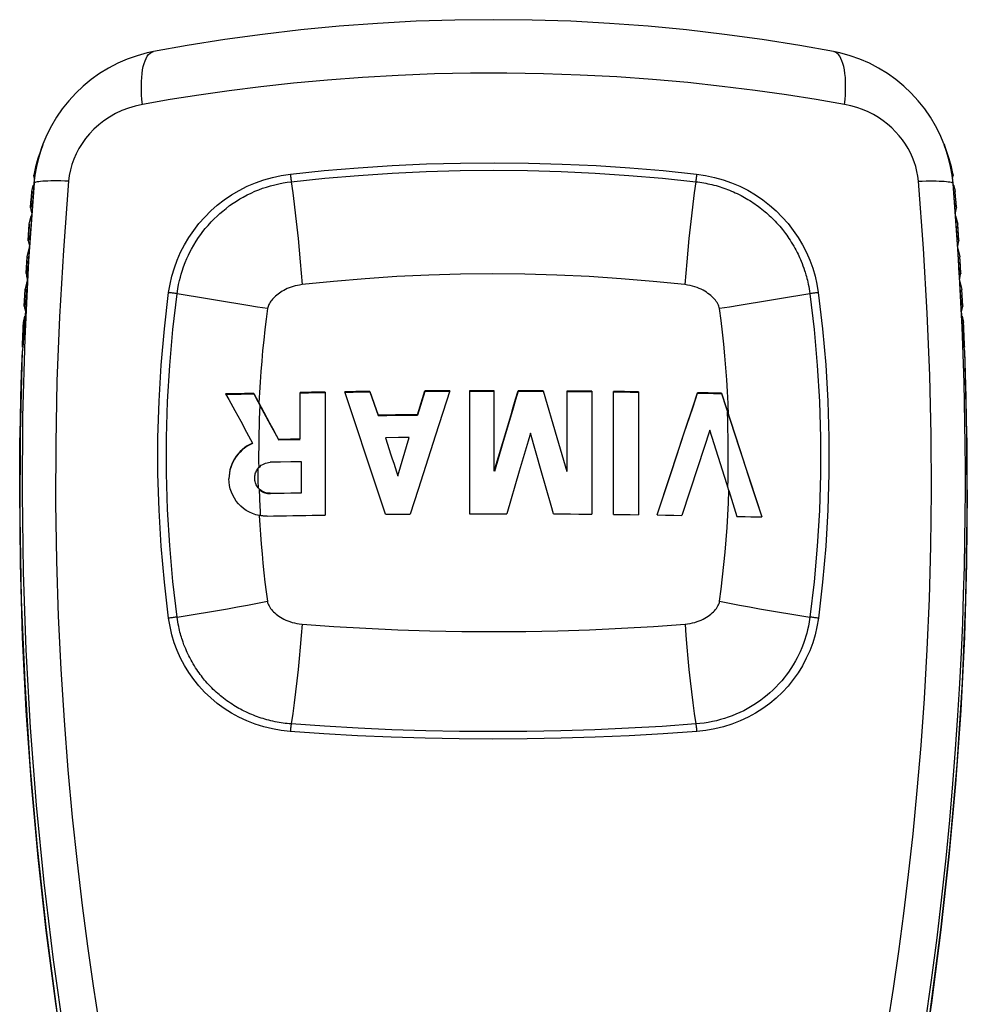
# Model space of a CAD drawing. Units: millimetres. Extents: x 96 to 228, y 39 to 163.
# Drawn here: x 148 to 171, y 139 to 163 of the extents above; entities that cross this region are included whole.
import ezdxf

# ---------------------------------------------------------------- set-up
doc = ezdxf.new("R2010")
doc.units = ezdxf.units.MM
doc.header["$LTSCALE"] = 16.335
doc.layers.get('0').update_dxf_attribs({"linetype": 'CONTINUOUS'})
doc.layers.add('ASSI', color=7, linetype='CONTINUOUS')

msp = doc.modelspace()

# ---------------------------------------------------------------- linework, layer by layer
at = {"color": 7, "linetype": 'CONTINUOUS'}
for p, q in [((167.322, 162.578), (167.322, 162.578)), ((167.96, 162.395), (167.722, 162.478)), ((148.131, 160.32), (148.082, 160.181)), ((148.136, 160.333), (148.123, 160.298)), ((148.135, 160.331), (148.128, 160.313)), ((170.001, 160.338), (170.004, 160.33)), ((170.01, 160.313), (170.004, 160.331)), ((170.057, 160.181), (170.008, 160.32)), ((147.956, 159.781), (147.914, 159.58)), ((170.225, 159.58), (170.183, 159.78)), ((147.956, 159.692), (147.914, 159.582)), ((147.93, 159.498), (147.914, 159.572)), ((147.94, 159.584), (147.915, 159.368)), ((170.182, 159.692), (170.225, 159.582)), ((170.208, 159.498), (170.225, 159.572)), ((147.865, 159.185), (147.901, 159.331)), ((147.903, 159.336), (147.901, 159.331)), ((147.922, 159.384), (147.915, 159.368)), ((170.223, 159.368), (170.217, 159.384)), ((170.241, 159.143), (170.223, 159.368)), ((170.237, 159.331), (170.226, 159.362)), ((170.237, 159.331), (170.241, 159.314)), ((170.241, 159.314), (170.261, 159.233)), ((147.864, 159.181), (147.834, 158.793)), ((170.261, 159.233), (170.273, 159.185)), ((170.305, 158.793), (170.274, 159.181)), ((147.877, 158.906), (147.834, 158.796)), ((170.304, 158.796), (170.262, 158.906)), ((147.804, 158.395), (147.853, 158.595)), ((147.834, 158.787), (147.844, 158.744)), ((147.844, 158.744), (147.861, 158.666)), ((170.278, 158.666), (170.304, 158.787)), ((170.285, 158.595), (170.334, 158.395)), ((147.8, 158.346), (147.776, 157.998)), ((147.804, 158.391), (147.8, 158.346)), ((170.308, 158.24), (170.293, 158.466)), ((147.819, 158.109), (147.777, 158.001)), ((170.362, 158.001), (170.319, 158.109)), ((147.777, 157.992), (147.805, 157.863)), ((170.334, 157.863), (170.362, 157.992)), ((147.75, 157.6), (147.799, 157.799)), ((147.801, 157.799), (147.786, 157.563)), ((170.353, 157.563), (170.339, 157.789)), ((170.34, 157.799), (170.388, 157.6)), ((147.744, 157.51), (147.725, 157.202)), ((147.749, 157.596), (147.744, 157.51)), ((147.786, 157.563), (147.772, 157.338)), ((170.366, 157.338), (170.353, 157.563)), ((147.759, 157.289), (147.726, 157.205)), ((147.726, 157.196), (147.735, 157.153)), ((147.735, 157.153), (147.74, 157.132)), ((147.772, 157.338), (147.737, 156.741)), ((147.769, 157.313), (147.759, 157.289)), ((170.388, 156.978), (170.366, 157.338)), ((170.413, 157.205), (170.37, 157.313)), ((170.398, 157.132), (170.413, 157.196)), ((147.724, 156.892), (147.75, 156.999)), ((147.74, 157.132), (147.756, 157.061)), ((170.384, 157.067), (170.398, 157.132)), ((170.388, 156.999), (170.435, 156.805)), ((170.402, 156.741), (170.388, 156.978)), ((147.696, 156.673), (147.682, 156.407)), ((147.702, 156.801), (147.696, 156.673)), ((147.703, 156.805), (147.724, 156.892)), ((147.737, 156.741), (147.723, 156.512)), ((170.415, 156.512), (170.402, 156.741)), ((147.72, 156.505), (147.682, 156.41)), ((170.428, 156.293), (170.415, 156.512)), ((170.456, 156.41), (170.418, 156.505)), ((147.682, 156.401), (147.691, 156.363)), ((147.691, 156.363), (147.709, 156.281)), ((170.429, 156.281), (170.456, 156.401)), ((147.663, 156.01), (147.699, 156.16)), ((147.691, 155.995), (147.685, 155.905)), ((147.697, 156.09), (147.691, 155.995)), ((170.439, 156.16), (170.475, 156.01)), ((170.446, 156.009), (170.441, 156.09)), ((170.453, 155.905), (170.446, 156.009)), ((147.634, 155.318), (147.58, 153.31)), ((147.638, 155.421), (147.638, 155.423)), ((147.641, 155.411), (147.638, 155.414)), ((170.5, 155.414), (170.497, 155.411)), ((153.249, 154.287), (153.249, 154.278)), ((153.249, 154.287), (153.427, 153.958)), ((153.249, 154.278), (153.449, 153.908)), ((154.649, 154.315), (154.381, 154.31)), ((154.381, 153.183), (154.381, 154.31)), ((154.381, 154.301), (154.582, 154.305)), ((154.582, 154.305), (154.784, 154.308)), ((154.784, 154.308), (154.985, 154.311)), ((154.985, 154.32), (154.985, 151.338)), ((155.732, 154.331), (155.464, 154.327)), ((155.655, 153.748), (155.464, 154.327)), ((155.464, 154.319), (155.665, 154.321)), ((155.665, 154.321), (155.866, 154.324)), ((155.866, 154.324), (156.068, 154.326)), ((156.068, 154.335), (156.068, 154.326)), ((156.068, 154.335), (156.269, 153.761)), ((156.068, 154.326), (156.269, 153.753)), ((157.225, 153.77), (157.402, 154.347)), ((157.402, 154.338), (157.225, 153.761)), ((157.67, 154.349), (157.402, 154.347)), ((157.402, 154.338), (157.603, 154.339)), ((157.603, 154.339), (157.804, 154.34)), ((158.006, 154.35), (157.661, 153.276)), ((157.804, 154.34), (158.006, 154.341)), ((158.484, 154.352), (158.484, 151.37)), ((158.752, 154.352), (158.484, 154.352)), ((158.484, 154.343), (158.685, 154.343)), ((158.685, 154.343), (158.886, 154.343)), ((158.886, 154.343), (159.088, 154.344)), ((159.088, 152.399), (159.088, 154.352)), ((159.667, 154.343), (159.667, 154.352)), ((159.935, 154.351), (159.667, 154.352)), ((159.667, 154.343), (159.868, 154.342)), ((159.868, 154.342), (160.069, 154.342)), ((160.069, 154.342), (160.271, 154.341)), ((160.271, 154.341), (160.271, 154.35)), ((160.271, 154.35), (160.605, 153.219)), ((160.85, 154.346), (160.85, 152.392)), ((161.118, 154.344), (160.85, 154.346)), ((160.85, 154.337), (161.051, 154.336)), ((161.051, 154.336), (161.252, 154.334)), ((161.252, 154.334), (161.454, 154.333)), ((161.454, 154.341), (161.454, 151.36)), ((161.982, 151.354), (161.982, 154.336)), ((162.251, 154.333), (161.982, 154.336)), ((161.982, 154.327), (162.184, 154.325)), ((162.184, 154.325), (162.385, 154.322)), ((162.385, 154.322), (162.586, 154.32)), ((162.586, 154.329), (162.586, 151.347)), ((164.021, 154.296), (164.021, 154.305)), ((164.278, 154.3), (164.021, 154.305)), ((164.021, 154.296), (164.214, 154.292)), ((164.214, 154.292), (164.407, 154.288)), ((164.407, 154.288), (164.6, 154.284)), ((164.6, 154.284), (164.6, 154.293)), ((164.6, 154.293), (165.047, 152.924)), ((164.6, 154.284), (165.022, 152.992)), ((152.569, 154.267), (152.645, 154.268)), ((152.789, 153.876), (152.934, 153.611)), ((153.427, 153.958), (153.636, 153.572)), ((153.449, 153.908), (153.651, 153.536)), ((152.934, 153.611), (153.079, 153.347)), ((156.085, 152.448), (155.655, 153.748)), ((156.481, 153.764), (156.269, 153.761)), ((156.269, 153.761), (156.269, 153.753)), ((156.269, 153.753), (156.481, 153.755)), ((156.694, 153.766), (156.481, 153.764)), ((156.481, 153.755), (156.694, 153.757)), ((156.906, 153.767), (156.694, 153.766)), ((156.694, 153.757), (156.906, 153.759)), ((157.225, 153.77), (157.225, 153.761)), ((153.079, 153.347), (153.224, 153.084)), ((160.226, 152.414), (159.969, 153.324)), ((163.386, 152.39), (163.715, 153.382)), ((164.323, 153.397), (164.031, 152.51)), ((164.73, 152.093), (164.323, 153.397)), ((154.146, 153.179), (153.853, 153.173)), ((153.853, 153.173), (153.853, 153.164)), ((153.853, 153.164), (154.029, 153.167)), ((154.029, 153.167), (154.205, 153.171)), ((154.381, 153.183), (154.146, 153.179)), ((154.205, 153.171), (154.381, 153.174)), ((156.767, 153.215), (156.445, 153.212)), ((156.747, 152.288), (157.024, 153.217)), ((157.024, 153.217), (156.767, 153.215)), ((157.661, 153.276), (157.24, 151.961)), ((159.088, 152.399), (159.295, 153.098)), ((160.605, 153.219), (160.85, 152.392)), ((163.365, 152.318), (163.692, 153.305)), ((153.224, 153.075), (153.156, 153.043)), ((159.288, 153.064), (159.09, 152.398)), ((165.022, 152.992), (165.287, 152.183)), ((165.047, 152.924), (165.318, 152.096)), ((153.903, 152.623), (153.652, 152.617)), ((154.154, 152.627), (153.903, 152.623)), ((154.407, 152.632), (154.154, 152.627)), ((154.407, 151.88), (154.407, 152.632)), ((156.445, 151.357), (156.085, 152.448)), ((159.696, 152.405), (159.39, 151.37)), ((163.039, 151.34), (163.386, 152.39)), ((164.031, 152.51), (163.643, 151.33)), ((152.651, 152.137), (152.648, 152.219)), ((153.274, 152.233), (153.275, 152.259)), ((153.275, 152.205), (153.274, 152.233)), ((153.275, 152.259), (153.278, 152.286)), ((156.747, 152.288), (156.747, 152.279)), ((163.042, 151.339), (163.365, 152.318)), ((165.287, 152.183), (165.578, 151.293)), ((157.24, 151.961), (157.049, 151.363)), ((164.78, 151.934), (164.73, 152.093)), ((164.78, 151.934), (164.977, 151.303)), ((165.318, 152.096), (165.581, 151.294)), ((153.652, 151.865), (153.819, 151.869)), ((153.903, 151.862), (153.652, 151.856)), ((153.819, 151.869), (153.986, 151.872)), ((154.154, 151.867), (153.903, 151.862)), ((153.986, 151.872), (154.154, 151.876)), ((154.407, 151.871), (154.154, 151.867)), ((153.406, 151.324), (153.385, 151.328)), ((156.445, 151.357), (156.646, 151.359)), ((156.646, 151.359), (156.848, 151.361)), ((156.848, 151.361), (157.049, 151.363)), ((158.484, 151.37), (158.685, 151.37)), ((158.685, 151.37), (158.886, 151.371)), ((158.886, 151.371), (159.088, 151.371)), ((160.522, 151.367), (160.73, 151.365)), ((160.73, 151.365), (160.937, 151.364)), ((160.937, 151.364), (161.143, 151.362)), ((161.982, 151.354), (162.184, 151.352)), ((162.184, 151.352), (162.385, 151.349)), ((162.385, 151.349), (162.586, 151.347)), ((163.039, 151.34), (163.241, 151.337)), ((163.241, 151.337), (163.442, 151.334)), ((163.442, 151.334), (163.643, 151.33)), ((165.177, 151.299), (165.311, 151.297)), ((165.311, 151.297), (165.446, 151.295)), ((165.446, 151.295), (165.581, 151.294))]:
    msp.add_line(p, q, dxfattribs=at)
at = {"color": 250, "linetype": 'CONTINUOUS'}
for p, q in [((148.108, 160.256), (148.123, 160.298)), ((170.081, 160.124), (170.081, 160.125)), ((147.922, 159.384), (147.788, 157.502)), ((147.844, 158.926), (147.855, 159.055)), ((147.855, 159.055), (147.865, 159.185)), ((170.284, 159.055), (170.273, 159.185)), ((170.294, 158.926), (170.284, 159.055)), ((147.834, 158.796), (147.844, 158.926)), ((170.304, 158.796), (170.294, 158.926)), ((147.795, 158.263), (147.804, 158.395)), ((170.344, 158.263), (170.334, 158.395)), ((147.777, 158.001), (147.786, 158.132)), ((147.786, 158.132), (147.795, 158.263)), ((170.353, 158.132), (170.344, 158.263)), ((170.362, 158.001), (170.353, 158.132)), ((170.333, 157.783), (170.363, 157.287)), ((147.788, 157.502), (147.694, 155.616)), ((147.734, 157.34), (147.742, 157.468)), ((147.742, 157.468), (147.75, 157.6)), ((170.397, 157.468), (170.388, 157.6)), ((170.405, 157.34), (170.397, 157.468)), ((147.726, 157.205), (147.734, 157.34)), ((170.413, 157.205), (170.405, 157.34)), ((147.689, 156.542), (147.696, 156.673)), ((147.696, 156.673), (147.703, 156.805)), ((170.442, 156.673), (170.435, 156.805)), ((170.449, 156.542), (170.442, 156.673)), ((147.682, 156.41), (147.689, 156.542)), ((170.456, 156.41), (170.449, 156.542)), ((147.615, 154.761), (147.635, 155.323)), ((170.523, 154.761), (170.504, 155.323)), ((147.589, 150.161), (147.571, 151.948)), ((153.652, 151.856), (153.652, 151.865))]:
    msp.add_line(p, q, dxfattribs=at)
at = {"color": 7, "linetype": 'CONTINUOUS'}
for points in [[(167.322, 162.578), (166.502, 162.726), (165.591, 162.871), (164.674, 162.997), (163.751, 163.105), (162.823, 163.194), (161.885, 163.263), (160.945, 163.313), (160.008, 163.343), (159.07, 163.353), (158.132, 163.343), (157.194, 163.313), (156.257, 163.263), (155.322, 163.194), (154.39, 163.105), (153.465, 162.997), (152.547, 162.871), (151.638, 162.726), (150.817, 162.578)], [(150.422, 162.48), (150.182, 162.396), (149.95, 162.296), (149.724, 162.179), (149.507, 162.046), (149.303, 161.9), (149.111, 161.742), (148.93, 161.571), (148.762, 161.388), (148.605, 161.192), (148.465, 160.988), (148.34, 160.777), (148.23, 160.559), (148.136, 160.333)], [(150.817, 162.578), (150.668, 162.547), (150.422, 162.48)], [(167.722, 162.478), (167.477, 162.545), (167.322, 162.578)], [(170.001, 160.338), (169.909, 160.557), (169.799, 160.777), (169.673, 160.989), (169.533, 161.193), (169.376, 161.388), (169.207, 161.572), (169.027, 161.743), (168.834, 161.902), (168.629, 162.047), (168.414, 162.179), (168.191, 162.295), (167.96, 162.395)], [(148.082, 160.181), (148.024, 159.991), (147.977, 159.792), (147.94, 159.584)], [(148.05, 160.103), (148.011, 159.982), (147.956, 159.781)], [(170.223, 159.368), (170.199, 159.584), (170.162, 159.792), (170.114, 159.991), (170.057, 160.181)], [(170.183, 159.78), (170.128, 159.98), (170.081, 160.124)], [(147.913, 159.578), (147.913, 159.579), (147.913, 159.579), (147.913, 159.58), (147.914, 159.58)], [(147.914, 159.572), (147.914, 159.573), (147.914, 159.574), (147.913, 159.575), (147.913, 159.576), (147.913, 159.577), (147.913, 159.578)], [(147.914, 159.58), (147.914, 159.581), (147.914, 159.581), (147.914, 159.582)], [(170.225, 159.582), (170.225, 159.581), (170.225, 159.581), (170.225, 159.58)], [(170.225, 159.58), (170.225, 159.58), (170.225, 159.579), (170.225, 159.579), (170.225, 159.578)], [(170.225, 159.578), (170.225, 159.577), (170.225, 159.576), (170.225, 159.575), (170.225, 159.574), (170.225, 159.573), (170.225, 159.572)], [(147.915, 159.368), (147.897, 159.143), (147.88, 158.917), (147.863, 158.691), (147.846, 158.466)], [(147.865, 159.185), (147.865, 159.183), (147.864, 159.181), (147.864, 159.181)], [(170.293, 158.466), (170.276, 158.691), (170.259, 158.917), (170.241, 159.143)], [(170.274, 159.181), (170.274, 159.181), (170.274, 159.183), (170.273, 159.185)], [(147.834, 158.793), (147.834, 158.794), (147.834, 158.795), (147.834, 158.796)], [(147.834, 158.787), (147.834, 158.789), (147.834, 158.791), (147.834, 158.792), (147.834, 158.793)], [(170.304, 158.796), (170.305, 158.795), (170.305, 158.794), (170.305, 158.793)], [(170.305, 158.793), (170.305, 158.792), (170.305, 158.791), (170.305, 158.789), (170.304, 158.787)], [(147.846, 158.466), (147.83, 158.24), (147.815, 158.014), (147.801, 157.799)], [(147.804, 158.395), (147.804, 158.393), (147.804, 158.391), (147.804, 158.391)], [(170.335, 158.391), (170.335, 158.391), (170.335, 158.393), (170.334, 158.395)], [(170.363, 157.998), (170.338, 158.346), (170.335, 158.391)], [(170.339, 157.789), (170.324, 158.014), (170.308, 158.24)], [(147.776, 157.998), (147.776, 157.998), (147.776, 158), (147.777, 158.001)], [(147.777, 157.992), (147.776, 157.993), (147.776, 157.995), (147.776, 157.997), (147.776, 157.998)], [(170.362, 158.001), (170.362, 158), (170.363, 157.998), (170.363, 157.998)], [(170.363, 157.998), (170.363, 157.997), (170.363, 157.995), (170.362, 157.993), (170.362, 157.992)], [(147.75, 157.6), (147.75, 157.598), (147.749, 157.596), (147.749, 157.596)], [(170.389, 157.596), (170.389, 157.596), (170.389, 157.598), (170.388, 157.6)], [(170.413, 157.202), (170.395, 157.51), (170.389, 157.596)], [(147.725, 157.202), (147.725, 157.203), (147.726, 157.204), (147.726, 157.205)], [(147.726, 157.196), (147.726, 157.198), (147.725, 157.2), (147.725, 157.201), (147.725, 157.202)], [(170.413, 157.205), (170.413, 157.204), (170.413, 157.203), (170.413, 157.202)], [(170.413, 157.202), (170.413, 157.201), (170.413, 157.2), (170.413, 157.198), (170.413, 157.196)], [(147.703, 156.805), (147.703, 156.803), (147.703, 156.802), (147.702, 156.801)], [(170.436, 156.801), (170.436, 156.802), (170.436, 156.803), (170.435, 156.805)], [(170.457, 156.407), (170.443, 156.673), (170.436, 156.801)], [(147.723, 156.512), (147.71, 156.293), (147.704, 156.19), (147.697, 156.09)], [(147.682, 156.407), (147.682, 156.407), (147.682, 156.409), (147.682, 156.41)], [(147.682, 156.401), (147.682, 156.403), (147.682, 156.404), (147.682, 156.406), (147.682, 156.407)], [(170.441, 156.09), (170.435, 156.19), (170.428, 156.293)], [(170.456, 156.41), (170.456, 156.409), (170.457, 156.407), (170.457, 156.407)], [(170.457, 156.407), (170.457, 156.406), (170.457, 156.404), (170.456, 156.403), (170.456, 156.401)], [(147.663, 156.006), (147.655, 155.837), (147.638, 155.418)], [(147.663, 156.006), (147.663, 156.007), (147.663, 156.008), (147.663, 156.01)], [(170.475, 156.01), (170.476, 156.008), (170.476, 156.007), (170.476, 156.006)], [(170.501, 155.418), (170.483, 155.837), (170.476, 156.006)], [(147.685, 155.905), (147.68, 155.819), (147.674, 155.74), (147.669, 155.667), (147.664, 155.6), (147.659, 155.539)], [(170.48, 155.539), (170.475, 155.6), (170.47, 155.667), (170.464, 155.74), (170.459, 155.819), (170.453, 155.905)], [(147.659, 155.539), (147.654, 155.485), (147.65, 155.438), (147.646, 155.398), (147.642, 155.366)], [(170.489, 155.438), (170.484, 155.485), (170.48, 155.539)], [(147.635, 155.323), (147.634, 155.321), (147.634, 155.319), (147.634, 155.318)], [(147.642, 155.366), (147.638, 155.341), (147.635, 155.323)], [(147.638, 155.418), (147.638, 155.419), (147.638, 155.421)], [(147.638, 155.414), (147.638, 155.415), (147.638, 155.416), (147.638, 155.417), (147.638, 155.418)], [(170.504, 155.323), (170.5, 155.341), (170.497, 155.366), (170.493, 155.398), (170.489, 155.438)], [(170.5, 155.423), (170.5, 155.421), (170.501, 155.419), (170.501, 155.418)], [(170.501, 155.418), (170.501, 155.417), (170.501, 155.416), (170.5, 155.415), (170.5, 155.414)], [(170.505, 155.318), (170.505, 155.319), (170.504, 155.321), (170.504, 155.323)], [(170.566, 151.301), (170.558, 153.31), (170.505, 155.318)], [(153.249, 154.287), (153.174, 154.285), (153.099, 154.284), (153.024, 154.283), (152.949, 154.281), (152.873, 154.28), (152.797, 154.279), (152.721, 154.278), (152.645, 154.277), (152.569, 154.276)], [(152.645, 154.268), (152.721, 154.269), (152.797, 154.27), (152.873, 154.271), (152.948, 154.272), (153.024, 154.274), (153.099, 154.275), (153.174, 154.276), (153.249, 154.278)], [(154.985, 154.32), (154.918, 154.319), (154.649, 154.315)], [(156.068, 154.335), (156, 154.334), (155.732, 154.331)], [(158.006, 154.35), (157.938, 154.35), (157.67, 154.349)], [(159.088, 154.352), (159.021, 154.352), (158.752, 154.352)], [(159.667, 154.343), (159.605, 154.136), (159.543, 153.927), (159.288, 153.064)], [(159.295, 153.098), (159.495, 153.771), (159.55, 153.958), (159.607, 154.151), (159.667, 154.352)], [(160.271, 154.35), (160.204, 154.35), (159.935, 154.351)], [(161.454, 154.341), (161.386, 154.342), (161.118, 154.344)], [(162.586, 154.329), (162.519, 154.329), (162.251, 154.333)], [(163.692, 153.305), (163.911, 153.965), (164.021, 154.296)], [(163.715, 153.382), (163.921, 154.005), (164.021, 154.305)], [(164.6, 154.293), (164.535, 154.294), (164.278, 154.3)], [(152.569, 154.276), (152.643, 154.142), (152.789, 153.876)], [(153.636, 153.572), (153.744, 153.374), (153.798, 153.274), (153.853, 153.173)], [(157.225, 153.77), (157.119, 153.769), (156.906, 153.767)], [(156.906, 153.759), (157.119, 153.76), (157.225, 153.761)], [(153.651, 153.536), (153.803, 153.257), (153.853, 153.164)], [(159.969, 153.324), (159.91, 153.128), (159.696, 152.405)], [(147.58, 153.31), (147.572, 151.301), (147.609, 149.291), (147.692, 147.284), (147.82, 145.278), (147.993, 143.276), (148.211, 141.278), (148.474, 139.286), (148.782, 137.3), (149.134, 135.321), (149.531, 133.351), (149.973, 131.39), (150.459, 129.439), (150.988, 127.5)], [(153.224, 153.084), (153.157, 153.052), (153.093, 153.016), (153.032, 152.974), (152.975, 152.928), (152.921, 152.878), (152.871, 152.824), (152.826, 152.766), (152.785, 152.705), (152.75, 152.641), (152.719, 152.575), (152.693, 152.506), (152.674, 152.436), (152.659, 152.364), (152.651, 152.292), (152.648, 152.219)], [(156.445, 153.212), (156.58, 152.801), (156.613, 152.698), (156.647, 152.595), (156.68, 152.493), (156.714, 152.39), (156.747, 152.288)], [(153.156, 153.043), (153.091, 153.005), (153.03, 152.963), (152.972, 152.917), (152.919, 152.867), (152.87, 152.813), (152.825, 152.756), (152.784, 152.694), (152.748, 152.63), (152.718, 152.564), (152.693, 152.495), (152.673, 152.425), (152.659, 152.354), (152.651, 152.282), (152.648, 152.219)], [(153.435, 152.545), (153.468, 152.566), (153.502, 152.583), (153.537, 152.597), (153.575, 152.608), (153.613, 152.614), (153.652, 152.617)], [(153.278, 152.286), (153.282, 152.312), (153.289, 152.338), (153.297, 152.363), (153.307, 152.387), (153.319, 152.411), (153.332, 152.435), (153.347, 152.457)], [(153.347, 152.457), (153.374, 152.49), (153.403, 152.519), (153.435, 152.545)], [(160.522, 151.367), (160.465, 151.569), (160.226, 152.414)], [(153.385, 151.328), (153.302, 151.347), (153.222, 151.374), (153.144, 151.409), (153.071, 151.45), (153.002, 151.498), (152.938, 151.552), (152.88, 151.611), (152.827, 151.676), (152.78, 151.746), (152.74, 151.819), (152.707, 151.896), (152.681, 151.975), (152.663, 152.056), (152.651, 152.137)], [(153.357, 152), (153.34, 152.023), (153.325, 152.046), (153.311, 152.071), (153.3, 152.096), (153.291, 152.123), (153.283, 152.15), (153.278, 152.177), (153.275, 152.205)], [(153.652, 151.865), (153.615, 151.866), (153.579, 151.871), (153.543, 151.879), (153.507, 151.891), (153.472, 151.906), (153.44, 151.925), (153.409, 151.948), (153.382, 151.973), (153.357, 152)], [(153.382, 151.963), (153.409, 151.939), (153.437, 151.918), (153.465, 151.901), (153.493, 151.888), (153.52, 151.877), (153.55, 151.868), (153.582, 151.861), (153.616, 151.857), (153.652, 151.856)], [(154.154, 151.876), (154.322, 151.879), (154.407, 151.88)], [(153.576, 151.312), (153.555, 151.312), (153.533, 151.312), (153.512, 151.313), (153.491, 151.314), (153.469, 151.316), (153.448, 151.318), (153.427, 151.321), (153.406, 151.324)], [(153.576, 151.312), (153.732, 151.315), (153.888, 151.319), (154.044, 151.322), (154.2, 151.325), (154.357, 151.328), (154.513, 151.33), (154.671, 151.333), (154.828, 151.336), (154.985, 151.338)], [(159.088, 151.371), (159.289, 151.371), (159.39, 151.37)], [(161.143, 151.362), (161.35, 151.361), (161.454, 151.36)], [(164.977, 151.303), (165.044, 151.302), (165.177, 151.299)], [(166.577, 125.573), (167.15, 127.5), (167.68, 129.439), (168.165, 131.39), (168.607, 133.351), (169.004, 135.321), (169.357, 137.3), (169.665, 139.286), (169.928, 141.278), (170.146, 143.276), (170.319, 145.278), (170.447, 147.284), (170.529, 149.291), (170.566, 151.301)]]:
    msp.add_lwpolyline(points, dxfattribs=at)
at = {"color": 250, "linetype": 'CONTINUOUS'}
for points in [[(150.551, 161.298), (150.539, 161.413), (150.53, 161.527), (150.525, 161.638), (150.523, 161.747), (150.525, 161.851), (150.531, 161.951), (150.54, 162.045), (150.553, 162.133), (150.57, 162.215), (150.589, 162.289), (150.612, 162.356), (150.639, 162.415), (150.668, 162.465), (150.699, 162.507), (150.734, 162.539), (150.77, 162.563), (150.809, 162.577)], [(167.587, 161.298), (167.6, 161.413), (167.608, 161.527), (167.614, 161.638), (167.615, 161.747), (167.613, 161.851), (167.608, 161.951), (167.598, 162.045), (167.585, 162.133), (167.569, 162.215), (167.549, 162.289), (167.526, 162.356), (167.5, 162.415), (167.471, 162.465), (167.439, 162.507), (167.405, 162.539), (167.368, 162.563), (167.33, 162.577)], [(167.587, 161.298), (166.899, 161.419), (166.176, 161.532), (165.417, 161.638), (164.619, 161.736), (163.785, 161.826), (162.931, 161.902), (162.06, 161.964), (161.171, 162.011), (160.281, 162.042), (159.396, 162.056), (158.514, 162.054), (157.635, 162.036), (156.758, 162.001), (155.888, 161.951), (155.04, 161.889), (154.218, 161.813), (153.421, 161.725), (152.655, 161.629), (151.922, 161.526), (151.221, 161.416), (150.551, 161.298)], [(150.551, 161.298), (150.377, 161.258), (150.21, 161.208), (150.05, 161.147), (149.897, 161.075), (149.751, 160.992), (149.615, 160.901), (149.489, 160.803), (149.373, 160.698), (149.266, 160.587), (149.17, 160.472), (149.084, 160.352), (149.008, 160.228), (148.941, 160.102), (148.885, 159.972), (148.838, 159.84), (148.802, 159.707), (148.775, 159.572), (148.758, 159.436)], [(169.38, 159.436), (169.366, 159.555), (169.345, 159.672), (169.316, 159.788), (169.28, 159.902), (169.237, 160.014), (169.186, 160.124), (169.129, 160.232), (169.065, 160.337), (168.993, 160.439), (168.914, 160.539), (168.828, 160.635), (168.735, 160.727), (168.634, 160.816), (168.526, 160.9), (168.411, 160.978), (168.288, 161.05), (168.159, 161.116), (168.024, 161.174), (167.884, 161.223), (167.738, 161.264), (167.587, 161.298)], [(147.922, 159.384), (147.947, 159.605), (147.986, 159.825), (148.04, 160.042), (148.108, 160.256)], [(170.004, 160.33), (170.033, 160.25), (170.1, 160.038), (170.153, 159.822), (170.192, 159.604), (170.217, 159.384)], [(148.05, 160.103), (148.009, 159.976), (147.956, 159.78)], [(154.14, 159.607), (154.96, 159.692), (155.784, 159.761), (156.611, 159.815), (157.44, 159.853), (158.268, 159.876), (159.096, 159.883), (159.919, 159.875), (160.739, 159.852), (161.558, 159.813), (162.375, 159.76), (163.189, 159.691), (163.999, 159.607)], [(170.225, 159.582), (170.182, 159.782), (170.128, 159.979), (170.128, 159.98)], [(151.186, 156.732), (151.22, 156.935), (151.266, 157.134), (151.324, 157.33), (151.394, 157.522), (151.477, 157.711), (151.571, 157.894), (151.677, 158.072), (151.794, 158.243), (151.921, 158.407), (152.06, 158.564), (152.208, 158.713), (152.367, 158.853), (152.534, 158.983), (152.712, 159.104), (152.897, 159.213), (153.089, 159.311), (153.29, 159.397), (153.496, 159.47), (153.705, 159.529), (153.92, 159.575), (154.14, 159.607)], [(154.14, 159.607), (154.142, 159.587), (154.144, 159.566), (154.146, 159.546), (154.148, 159.525), (154.151, 159.504), (154.153, 159.484), (154.156, 159.464), (154.159, 159.443), (154.162, 159.423)], [(154.162, 159.423), (154.977, 159.507), (155.794, 159.576), (156.613, 159.63), (157.434, 159.668), (158.257, 159.691), (159.078, 159.699), (159.897, 159.691), (160.714, 159.668), (161.533, 159.629), (162.352, 159.576), (163.167, 159.507), (163.976, 159.423)], [(163.999, 159.607), (163.997, 159.587), (163.995, 159.566), (163.993, 159.546), (163.99, 159.525), (163.988, 159.505), (163.985, 159.484), (163.982, 159.464), (163.979, 159.443), (163.976, 159.423)], [(163.999, 159.607), (164.218, 159.575), (164.432, 159.529), (164.641, 159.47), (164.846, 159.398), (165.047, 159.312), (165.239, 159.214), (165.424, 159.105), (165.602, 158.984), (165.77, 158.854), (165.929, 158.714), (166.078, 158.564), (166.217, 158.407), (166.345, 158.243), (166.462, 158.071), (166.568, 157.893), (166.662, 157.709), (166.745, 157.52), (166.815, 157.328), (166.873, 157.133), (166.919, 156.934), (166.952, 156.732)], [(148.758, 159.436), (148.663, 159.439), (148.571, 159.441), (148.484, 159.442), (148.402, 159.442), (148.325, 159.441), (148.254, 159.44), (148.188, 159.437), (148.13, 159.433), (148.078, 159.429), (148.033, 159.423), (147.995, 159.417), (147.965, 159.41), (147.943, 159.402), (147.928, 159.394), (147.922, 159.384)], [(148.758, 159.436), (148.63, 157.763), (148.537, 156.145), (148.476, 154.582), (148.446, 153.076), (148.443, 151.627), (148.464, 150.231), (148.507, 148.887), (148.569, 147.598), (148.648, 146.356), (148.741, 145.158), (148.847, 144.009), (148.963, 142.91), (149.087, 141.87), (149.217, 140.88), (149.355, 139.919), (149.5, 138.979)], [(151.391, 156.707), (151.408, 156.822), (151.428, 156.928), (151.45, 157.024), (151.47, 157.105), (151.49, 157.177), (151.515, 157.257), (151.549, 157.357), (151.589, 157.464), (151.631, 157.561), (151.667, 157.64), (151.701, 157.71), (151.741, 157.788), (151.794, 157.88), (151.853, 157.978), (151.913, 158.068), (151.966, 158.143), (152.017, 158.212), (152.074, 158.284), (152.142, 158.364), (152.218, 158.447), (152.292, 158.524), (152.361, 158.59), (152.427, 158.651), (152.499, 158.712), (152.58, 158.777), (152.666, 158.842), (152.751, 158.902), (152.833, 158.955), (152.913, 159.004), (152.997, 159.052), (153.089, 159.101), (153.185, 159.148), (153.281, 159.191), (153.374, 159.228), (153.466, 159.263), (153.56, 159.294), (153.658, 159.324), (153.759, 159.351), (153.86, 159.374), (153.961, 159.394), (154.061, 159.41), (154.162, 159.423)], [(154.162, 159.423), (154.199, 159.151), (154.235, 158.876), (154.268, 158.599), (154.299, 158.321), (154.328, 158.042), (154.355, 157.762), (154.38, 157.483), (154.403, 157.204), (154.423, 156.926)], [(163.976, 159.423), (163.939, 159.151), (163.904, 158.876), (163.871, 158.599), (163.84, 158.321), (163.81, 158.042), (163.783, 157.762), (163.759, 157.483), (163.736, 157.204), (163.715, 156.926)], [(163.976, 159.423), (164.026, 159.417), (164.075, 159.411), (164.125, 159.403), (164.174, 159.395), (164.223, 159.385), (164.272, 159.375), (164.321, 159.365), (164.371, 159.353), (164.42, 159.34), (164.469, 159.327), (164.519, 159.313), (164.568, 159.298), (164.614, 159.283), (164.66, 159.267), (164.706, 159.251), (164.752, 159.233), (164.798, 159.215), (164.844, 159.196), (164.89, 159.176), (164.936, 159.155), (164.983, 159.134), (165.03, 159.111), (165.077, 159.087), (165.122, 159.063), (165.164, 159.039), (165.204, 159.016), (165.245, 158.993), (165.286, 158.967), (165.327, 158.941), (165.369, 158.914), (165.411, 158.886), (165.453, 158.856), (165.495, 158.826), (165.538, 158.793), (165.582, 158.759), (165.623, 158.726), (165.659, 158.696), (165.692, 158.667), (165.726, 158.638), (165.761, 158.606), (165.796, 158.573), (165.831, 158.539), (165.867, 158.503), (165.903, 158.466), (165.939, 158.428), (165.977, 158.386), (166.015, 158.342), (166.05, 158.301), (166.079, 158.266), (166.104, 158.234), (166.13, 158.201), (166.157, 158.164), (166.185, 158.127), (166.212, 158.088), (166.24, 158.047), (166.269, 158.004), (166.297, 157.959), (166.328, 157.91), (166.358, 157.858), (166.385, 157.81), (166.405, 157.772), (166.423, 157.739), (166.441, 157.704), (166.46, 157.666), (166.479, 157.625), (166.498, 157.583), (166.518, 157.539), (166.538, 157.492), (166.558, 157.442), (166.579, 157.386), (166.601, 157.326), (166.619, 157.272), (166.632, 157.231), (166.643, 157.197), (166.653, 157.161), (166.665, 157.12), (166.676, 157.078), (166.687, 157.033), (166.698, 156.986), (166.709, 156.936), (166.719, 156.883), (166.729, 156.828), (166.739, 156.769), (166.747, 156.707)], [(168.639, 138.982), (168.774, 139.855), (168.904, 140.755), (169.026, 141.672), (169.142, 142.616), (169.251, 143.608), (169.353, 144.655), (169.446, 145.749), (169.527, 146.889), (169.595, 148.073), (169.647, 149.302), (169.682, 150.581), (169.697, 151.908), (169.69, 153.284), (169.658, 154.723), (169.597, 156.232), (169.506, 157.803), (169.38, 159.436)], [(169.38, 159.436), (169.476, 159.439), (169.567, 159.441), (169.654, 159.442), (169.737, 159.442), (169.814, 159.441), (169.885, 159.44), (169.95, 159.437), (170.009, 159.433), (170.061, 159.429), (170.106, 159.423), (170.143, 159.417), (170.173, 159.41), (170.195, 159.402), (170.21, 159.394), (170.217, 159.384)], [(170.217, 159.384), (170.26, 158.833), (170.299, 158.299), (170.333, 157.783)], [(163.715, 156.926), (162.943, 157.005), (162.167, 157.07), (161.389, 157.121), (160.608, 157.157), (159.828, 157.179), (159.049, 157.186), (158.272, 157.178), (157.499, 157.156), (156.726, 157.12), (155.955, 157.069), (155.187, 157.005), (154.423, 156.926)], [(170.363, 157.287), (170.39, 156.808), (170.413, 156.341), (170.433, 155.894), (170.45, 155.459)], [(154.423, 156.926), (154.365, 156.917), (154.309, 156.907), (154.255, 156.895), (154.204, 156.881), (154.155, 156.865), (154.108, 156.847), (154.063, 156.829), (154.021, 156.809), (153.981, 156.788), (153.942, 156.766), (153.906, 156.744), (153.872, 156.721), (153.84, 156.698), (153.81, 156.674), (153.782, 156.65), (153.755, 156.625), (153.73, 156.599), (153.707, 156.574), (153.686, 156.549), (153.667, 156.523), (153.649, 156.498), (153.633, 156.472), (153.619, 156.447), (153.607, 156.422), (153.598, 156.397), (153.59, 156.372), (153.585, 156.347)], [(164.554, 156.347), (164.548, 156.374), (164.539, 156.402), (164.527, 156.431), (164.512, 156.46), (164.494, 156.49), (164.474, 156.52), (164.453, 156.548), (164.429, 156.577), (164.403, 156.605), (164.374, 156.633), (164.343, 156.662), (164.309, 156.689), (164.274, 156.715), (164.237, 156.741), (164.197, 156.766), (164.154, 156.79), (164.108, 156.813), (164.06, 156.835), (164.009, 156.855), (163.956, 156.874), (163.9, 156.89), (163.842, 156.904), (163.78, 156.916), (163.715, 156.926)], [(151.185, 148.833), (151.082, 149.706), (151.005, 150.582), (150.953, 151.458), (150.927, 152.337), (150.927, 153.217), (150.953, 154.097), (151.005, 154.976), (151.083, 155.854), (151.186, 156.732)], [(151.391, 148.863), (151.288, 149.73), (151.211, 150.6), (151.16, 151.472), (151.135, 152.345), (151.135, 153.217), (151.16, 154.09), (151.212, 154.963), (151.289, 155.836), (151.391, 156.707)], [(151.391, 156.707), (151.368, 156.711), (151.345, 156.714), (151.322, 156.716), (151.299, 156.719), (151.276, 156.722), (151.253, 156.725), (151.23, 156.727), (151.208, 156.73), (151.186, 156.732)], [(153.585, 156.347), (153.345, 156.384), (153.104, 156.422), (152.862, 156.46), (152.618, 156.499), (152.373, 156.54), (152.128, 156.581), (151.882, 156.622), (151.637, 156.665), (151.391, 156.707)], [(166.747, 156.707), (166.502, 156.665), (166.256, 156.622), (166.011, 156.581), (165.765, 156.54), (165.521, 156.499), (165.277, 156.46), (165.034, 156.422), (164.793, 156.384), (164.554, 156.347)], [(166.952, 156.732), (166.93, 156.73), (166.908, 156.727), (166.886, 156.725), (166.863, 156.722), (166.84, 156.719), (166.816, 156.716), (166.793, 156.714), (166.77, 156.711), (166.747, 156.707)], [(166.747, 156.707), (166.849, 155.84), (166.927, 154.968), (166.978, 154.092), (167.004, 153.211), (167.004, 152.329), (166.978, 151.452), (166.926, 150.583), (166.849, 149.72), (166.748, 148.863)], [(166.952, 156.732), (167.055, 155.856), (167.133, 154.98), (167.185, 154.102), (167.211, 153.223), (167.211, 152.344), (167.186, 151.465), (167.134, 150.587), (167.056, 149.709), (166.953, 148.833)], [(153.585, 156.347), (153.552, 156.092), (153.521, 155.837), (153.493, 155.582), (153.467, 155.328), (153.444, 155.073), (153.423, 154.818), (153.405, 154.563), (153.389, 154.308), (153.376, 154.053)], [(164.775, 153.755), (164.763, 154.043), (164.748, 154.332), (164.73, 154.62), (164.708, 154.908), (164.684, 155.196), (164.656, 155.483), (164.625, 155.771), (164.591, 156.059), (164.554, 156.347)], [(147.638, 155.423), (147.642, 155.521), (147.646, 155.619), (147.65, 155.717), (147.655, 155.815), (147.659, 155.912), (147.663, 156.01)], [(170.5, 155.423), (170.496, 155.521), (170.492, 155.619), (170.488, 155.717), (170.484, 155.815), (170.48, 155.912), (170.475, 156.01)], [(147.694, 155.616), (147.64, 153.73), (147.627, 151.843), (147.653, 149.956), (147.719, 148.069), (147.825, 146.184), (147.971, 144.301), (148.157, 142.422), (148.382, 140.546), (148.647, 138.676), (148.952, 136.812), (149.296, 134.954), (149.679, 133.104), (150.101, 131.263), (150.562, 129.431), (151.062, 127.609), (151.599, 125.798)], [(170.45, 155.459), (170.466, 155.011), (170.48, 154.545), (170.491, 154.066), (170.501, 153.565), (170.508, 153.039), (170.512, 152.491), (170.512, 151.921), (170.509, 151.331), (170.501, 150.72), (170.489, 150.082), (170.471, 149.417), (170.447, 148.726), (170.417, 148.006), (170.379, 147.256), (170.333, 146.476), (170.277, 145.663), (170.211, 144.815), (170.135, 143.934), (170.045, 143.018), (169.942, 142.067), (169.825, 141.081), (169.691, 140.055), (169.536, 138.974)], [(147.578, 153.073), (147.587, 153.636), (147.599, 154.198), (147.615, 154.761)], [(170.561, 153.073), (170.552, 153.636), (170.539, 154.198), (170.523, 154.761)], [(153.399, 154.002), (153.391, 153.832), (153.385, 153.663), (153.38, 153.494), (153.376, 153.325), (153.373, 153.155), (153.371, 152.986), (153.37, 152.817), (153.37, 152.648), (153.372, 152.487)], [(164.757, 152.006), (164.762, 152.202), (164.766, 152.406), (164.768, 152.609), (164.768, 152.813), (164.767, 153.017), (164.765, 153.221), (164.76, 153.425), (164.755, 153.629), (164.747, 153.833)], [(147.571, 151.948), (147.572, 152.511), (147.578, 153.073)], [(170.568, 151.948), (170.566, 152.511), (170.561, 153.073)], [(153.347, 152.457), (153.348, 152.406), (153.348, 152.355), (153.349, 152.305), (153.35, 152.254), (153.351, 152.203), (153.352, 152.152), (153.354, 152.102), (153.355, 152.051), (153.357, 152)], [(153.382, 151.963), (153.385, 151.891), (153.387, 151.819), (153.39, 151.746), (153.393, 151.674), (153.396, 151.602), (153.399, 151.53), (153.403, 151.458)], [(164.557, 149.246), (164.596, 149.544), (164.63, 149.843), (164.662, 150.141), (164.69, 150.44), (164.715, 150.738), (164.736, 151.037), (164.754, 151.336), (164.769, 151.635), (164.78, 151.934)], [(170.568, 151.948), (170.55, 150.163), (170.496, 148.38), (170.407, 146.599), (170.282, 144.821), (170.122, 143.047), (169.926, 141.275), (169.695, 139.508), (169.428, 137.744), (169.126, 135.986), (168.789, 134.233), (168.416, 132.487), (168.009, 130.748), (167.566, 129.018)], [(153.403, 151.458), (153.406, 151.386), (153.409, 151.329)], [(153.385, 151.328), (153.399, 151.096), (153.414, 150.864), (153.432, 150.633), (153.452, 150.401), (153.474, 150.17), (153.497, 149.939), (153.523, 149.708), (153.551, 149.477), (153.581, 149.246)], [(151.05, 127.295), (150.573, 129.015), (150.131, 130.744), (149.724, 132.479), (149.352, 134.221), (149.015, 135.971), (148.713, 137.728), (148.446, 139.491), (148.214, 141.26), (148.018, 143.034), (147.857, 144.811), (147.732, 146.592), (147.642, 148.376), (147.589, 150.161)], [(151.391, 148.863), (151.636, 148.902), (151.881, 148.942), (152.126, 148.983), (152.371, 149.025), (152.616, 149.067), (152.859, 149.111), (153.102, 149.155), (153.342, 149.2), (153.581, 149.246)], [(153.581, 149.246), (153.587, 149.218), (153.596, 149.19), (153.608, 149.162), (153.623, 149.133), (153.641, 149.103), (153.661, 149.074), (153.682, 149.046), (153.706, 149.018), (153.732, 148.991), (153.761, 148.963), (153.793, 148.935), (153.826, 148.909), (153.861, 148.884), (153.899, 148.859), (153.939, 148.836), (153.982, 148.813), (154.028, 148.791), (154.077, 148.77), (154.127, 148.752), (154.18, 148.735), (154.236, 148.721), (154.295, 148.709), (154.357, 148.699), (154.422, 148.692)], [(163.717, 148.692), (163.781, 148.699), (163.843, 148.709), (163.902, 148.72), (163.958, 148.735), (164.011, 148.752), (164.061, 148.77), (164.11, 148.79), (164.156, 148.812), (164.199, 148.835), (164.239, 148.859), (164.276, 148.883), (164.311, 148.908), (164.345, 148.935), (164.376, 148.962), (164.405, 148.99), (164.432, 149.017), (164.455, 149.045), (164.477, 149.073), (164.497, 149.102), (164.515, 149.132), (164.531, 149.161), (164.543, 149.19), (164.551, 149.218), (164.557, 149.246)], [(164.557, 149.246), (164.796, 149.2), (165.037, 149.155), (165.279, 149.111), (165.523, 149.067), (165.767, 149.025), (166.012, 148.983), (166.258, 148.942), (166.503, 148.902), (166.748, 148.863)], [(151.391, 148.863), (151.367, 148.86), (151.344, 148.857), (151.321, 148.854), (151.298, 148.851), (151.275, 148.847), (151.252, 148.844), (151.229, 148.841), (151.207, 148.837), (151.185, 148.833)], [(154.138, 146.089), (153.917, 146.113), (153.702, 146.151), (153.492, 146.202), (153.287, 146.266), (153.086, 146.344), (152.893, 146.433), (152.709, 146.534), (152.532, 146.647), (152.365, 146.769), (152.207, 146.901), (152.059, 147.042), (151.921, 147.192), (151.793, 147.349), (151.676, 147.515), (151.571, 147.687), (151.477, 147.866), (151.394, 148.051), (151.323, 148.24), (151.265, 148.433), (151.219, 148.631), (151.185, 148.833)], [(154.161, 146.27), (154.111, 146.274), (154.062, 146.279), (154.012, 146.285), (153.963, 146.291), (153.914, 146.298), (153.865, 146.307), (153.816, 146.315), (153.767, 146.325), (153.717, 146.336), (153.668, 146.347), (153.618, 146.36), (153.57, 146.372), (153.523, 146.386), (153.477, 146.399), (153.432, 146.414), (153.386, 146.429), (153.339, 146.446), (153.293, 146.463), (153.247, 146.481), (153.201, 146.499), (153.154, 146.519), (153.107, 146.54), (153.061, 146.562), (153.015, 146.584), (152.973, 146.605), (152.933, 146.627), (152.892, 146.649), (152.851, 146.672), (152.81, 146.696), (152.768, 146.722), (152.726, 146.748), (152.685, 146.776), (152.642, 146.804), (152.599, 146.835), (152.555, 146.867), (152.514, 146.898), (152.478, 146.927), (152.445, 146.954), (152.411, 146.982), (152.376, 147.012), (152.341, 147.043), (152.306, 147.076), (152.27, 147.11), (152.234, 147.145), (152.198, 147.182), (152.16, 147.222), (152.122, 147.264), (152.087, 147.303), (152.059, 147.336), (152.033, 147.367), (152.007, 147.4), (151.98, 147.434), (151.952, 147.471), (151.925, 147.509), (151.897, 147.548), (151.869, 147.589), (151.84, 147.633), (151.81, 147.681), (151.779, 147.731), (151.753, 147.777), (151.732, 147.814), (151.714, 147.847), (151.697, 147.881), (151.677, 147.919), (151.658, 147.958), (151.639, 148), (151.619, 148.043), (151.599, 148.089), (151.579, 148.138), (151.558, 148.193), (151.537, 148.252), (151.519, 148.304), (151.506, 148.345), (151.495, 148.379), (151.484, 148.415), (151.473, 148.456), (151.461, 148.498), (151.45, 148.543), (151.439, 148.589), (151.429, 148.638), (151.418, 148.69), (151.408, 148.745), (151.399, 148.803), (151.391, 148.863)], [(166.748, 148.863), (166.731, 148.75), (166.711, 148.646), (166.69, 148.55), (166.67, 148.47), (166.649, 148.398), (166.624, 148.318), (166.591, 148.22), (166.55, 148.116), (166.509, 148.02), (166.473, 147.943), (166.438, 147.874), (166.398, 147.798), (166.345, 147.708), (166.286, 147.613), (166.226, 147.526), (166.173, 147.453), (166.121, 147.387), (166.064, 147.318), (165.996, 147.241), (165.921, 147.162), (165.846, 147.089), (165.778, 147.026), (165.711, 146.968), (165.639, 146.91), (165.559, 146.849), (165.473, 146.788), (165.387, 146.732), (165.306, 146.683), (165.226, 146.637), (165.141, 146.593), (165.05, 146.549), (164.954, 146.506), (164.858, 146.467), (164.765, 146.433), (164.673, 146.403), (164.579, 146.375), (164.481, 146.35), (164.381, 146.327), (164.28, 146.308), (164.179, 146.292), (164.079, 146.279), (163.978, 146.27)], [(166.953, 148.833), (166.919, 148.63), (166.873, 148.431), (166.815, 148.238), (166.744, 148.048), (166.661, 147.863), (166.566, 147.684), (166.461, 147.513), (166.344, 147.348), (166.217, 147.191), (166.079, 147.041), (165.931, 146.9), (165.774, 146.769), (165.607, 146.647), (165.431, 146.535), (165.247, 146.434), (165.054, 146.345), (164.854, 146.267), (164.648, 146.202), (164.438, 146.151), (164.222, 146.113), (164.001, 146.089)], [(166.953, 148.833), (166.932, 148.837), (166.909, 148.841), (166.887, 148.844), (166.864, 148.847), (166.841, 148.851), (166.817, 148.854), (166.794, 148.857), (166.771, 148.86), (166.748, 148.863)], [(154.422, 148.692), (154.402, 148.414), (154.379, 148.137), (154.354, 147.862), (154.327, 147.589), (154.298, 147.319), (154.266, 147.051), (154.233, 146.787), (154.198, 146.526), (154.161, 146.27)], [(154.422, 148.692), (155.193, 148.637), (155.967, 148.592), (156.744, 148.557), (157.522, 148.531), (158.3, 148.516), (159.079, 148.511), (159.855, 148.516), (160.629, 148.532), (161.403, 148.557), (162.177, 148.592), (162.949, 148.637), (163.717, 148.692)], [(163.717, 148.692), (163.737, 148.414), (163.76, 148.137), (163.785, 147.862), (163.812, 147.589), (163.841, 147.319), (163.872, 147.051), (163.905, 146.787), (163.941, 146.526), (163.978, 146.27)], [(154.161, 146.27), (154.157, 146.251), (154.154, 146.231), (154.152, 146.212), (154.149, 146.191), (154.146, 146.171), (154.144, 146.151), (154.142, 146.13), (154.14, 146.11), (154.138, 146.089)], [(163.978, 146.27), (163.162, 146.213), (162.345, 146.167), (161.526, 146.131), (160.705, 146.105), (159.882, 146.089), (159.061, 146.084), (158.242, 146.089), (157.425, 146.105), (156.606, 146.131), (155.786, 146.167), (154.971, 146.214), (154.161, 146.27)], [(163.978, 146.27), (163.981, 146.251), (163.984, 146.231), (163.987, 146.211), (163.99, 146.191), (163.992, 146.171), (163.995, 146.151), (163.997, 146.13), (163.999, 146.109), (164.001, 146.089)], [(164.001, 146.089), (163.183, 146.032), (162.361, 145.986), (161.536, 145.95), (160.71, 145.924), (159.884, 145.908), (159.057, 145.903), (158.233, 145.908), (157.411, 145.924), (156.589, 145.95), (155.768, 145.986), (154.951, 146.033), (154.138, 146.089)]]:
    msp.add_lwpolyline(points, dxfattribs=at)
at = {"layer": 'ASSI', "color": 250, "linetype": 'CONTINUOUS'}
for p, q in [((147.638, 155.422), (147.648, 155.422)), ((170.49, 155.422), (170.5, 155.422))]:
    msp.add_line(p, q, dxfattribs=at)

doc.saveas('drawing.dxf')
